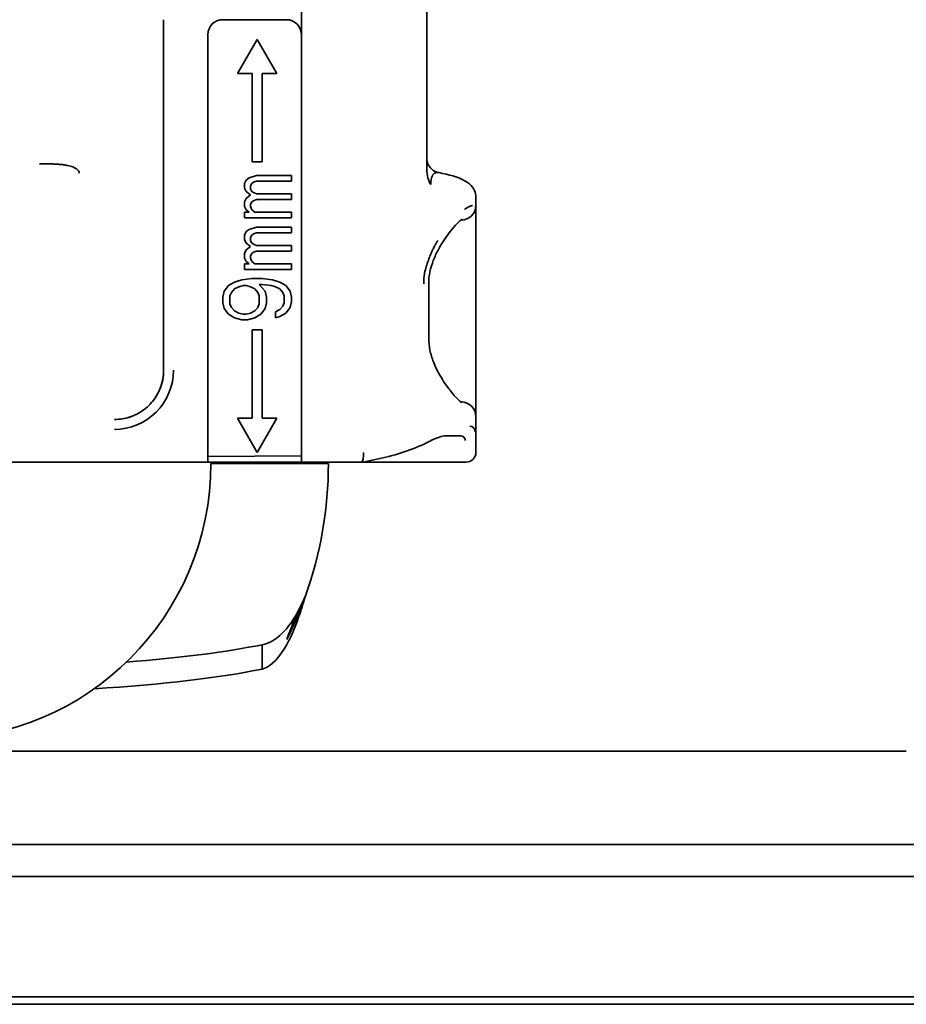
# Model space of a CAD drawing. Units: millimetres. Extents: x 35 to 2070, y 35 to 1450.
# Drawn here: x 416 to 434, y 754 to 774 of the extents above; entities that cross this region are included whole.
import ezdxf

# ---------------------------------------------------------------- set-up
doc = ezdxf.new("R2010")
doc.units = ezdxf.units.MM
doc.header["$LTSCALE"] = 5
doc.layers.add('Sichtbar (ISO)', color=7, linetype='Continuous', lineweight=35)

msp = doc.modelspace()

# ---------------------------------------------------------------- linework, layer by layer
at = {"layer": 'Sichtbar (ISO)'}
for p, q in [((424.401, 775.677), (424.401, 770.727)), ((421.851, 773.499), (421.852, 774.58)), ((419.051, 766.649), (419.051, 773.78)), ((420.251, 773.78), (421.551, 773.78)), ((419.951, 764.98), (419.951, 773.48)), ((420.551, 772.687), (420.951, 773.38)), ((420.951, 773.38), (421.351, 772.687)), ((421.851, 764.98), (421.851, 773.48)), ((420.551, 772.687), (420.851, 772.687)), ((420.851, 772.687), (420.851, 770.887)), ((421.051, 772.687), (421.351, 772.687)), ((421.051, 770.887), (421.051, 772.687)), ((420.851, 770.887), (421.051, 770.887)), ((420.727, 770.519), (420.787, 770.566)), ((420.787, 770.566), (420.936, 770.613)), ((421.651, 770.613), (420.936, 770.613)), ((421.651, 770.496), (421.651, 770.613)), ((420.698, 770.449), (420.727, 770.519)), ((420.698, 770.449), (420.698, 770.356)), ((420.847, 770.449), (420.817, 770.403)), ((420.817, 770.333), (420.817, 770.403)), ((420.876, 770.473), (420.847, 770.449)), ((420.936, 770.496), (420.876, 770.473)), ((420.936, 770.496), (421.651, 770.496)), ((420.727, 770.286), (420.698, 770.356)), ((420.817, 770.216), (420.727, 770.286)), ((420.727, 770.146), (420.817, 770.216)), ((420.817, 770.333), (420.847, 770.286)), ((420.847, 770.286), (420.876, 770.263)), ((420.876, 770.263), (420.936, 770.239)), ((421.651, 770.239), (420.936, 770.239)), ((421.651, 770.123), (421.651, 770.239)), ((420.698, 770.076), (420.727, 770.146)), ((420.698, 770.076), (420.698, 769.983)), ((420.727, 769.913), (420.698, 769.983)), ((420.847, 770.076), (420.817, 770.029)), ((420.817, 769.983), (420.817, 770.029)), ((420.817, 769.983), (420.847, 769.913)), ((420.876, 770.099), (420.847, 770.076)), ((420.936, 770.123), (420.876, 770.099)), ((420.936, 770.123), (421.651, 770.123)), ((425.401, 770.159), (425.401, 770.005)), ((425.401, 768.405), (425.401, 770.005)), ((420.698, 769.866), (420.698, 769.749)), ((420.787, 769.866), (420.698, 769.866)), ((420.787, 769.866), (420.727, 769.913)), ((420.847, 769.913), (420.906, 769.866)), ((421.651, 769.866), (420.906, 769.866)), ((421.651, 769.749), (421.651, 769.866)), ((420.698, 769.749), (421.651, 769.749)), ((420.787, 769.516), (420.936, 769.563)), ((421.651, 769.563), (420.936, 769.563)), ((421.651, 769.446), (421.651, 769.563)), ((425.101, 769.705), (425.097, 769.705)), ((420.698, 769.399), (420.727, 769.469)), ((420.698, 769.399), (420.698, 769.306)), ((420.727, 769.469), (420.787, 769.516)), ((420.847, 769.399), (420.817, 769.353)), ((420.876, 769.423), (420.847, 769.399)), ((420.936, 769.446), (420.876, 769.423)), ((420.936, 769.446), (421.651, 769.446)), ((420.727, 769.236), (420.698, 769.306)), ((420.817, 769.166), (420.727, 769.236)), ((420.727, 769.096), (420.817, 769.166)), ((420.817, 769.283), (420.817, 769.353)), ((420.817, 769.283), (420.847, 769.236)), ((420.847, 769.236), (420.876, 769.213)), ((420.876, 769.213), (420.936, 769.189)), ((421.651, 769.189), (420.936, 769.189)), ((421.651, 769.073), (421.651, 769.189)), ((420.698, 769.026), (420.727, 769.096)), ((420.698, 769.026), (420.698, 768.933)), ((420.847, 769.026), (420.817, 768.979)), ((420.817, 768.933), (420.817, 768.979)), ((420.876, 769.049), (420.847, 769.026)), ((420.936, 769.073), (420.876, 769.049)), ((420.936, 769.073), (421.651, 769.073)), ((420.727, 768.863), (420.698, 768.933)), ((420.698, 768.816), (420.698, 768.699)), ((420.787, 768.816), (420.698, 768.816)), ((420.787, 768.816), (420.727, 768.863)), ((420.817, 768.933), (420.847, 768.863)), ((420.847, 768.863), (420.906, 768.816)), ((421.651, 768.816), (420.906, 768.816)), ((421.651, 768.699), (421.651, 768.816)), ((420.698, 768.699), (421.651, 768.699)), ((420.281, 768.256), (420.37, 768.373)), ((420.37, 768.373), (420.489, 768.443)), ((420.489, 768.443), (420.638, 768.489)), ((420.668, 768.373), (420.578, 768.349)), ((420.638, 768.489), (420.847, 768.513)), ((420.668, 768.373), (420.727, 768.373)), ((420.817, 768.349), (420.727, 768.373)), ((421.055, 768.513), (420.847, 768.513)), ((420.996, 768.396), (421.055, 768.396)), ((420.996, 768.396), (421.115, 768.256)), ((421.055, 768.513), (421.264, 768.489)), ((421.234, 768.373), (421.055, 768.396)), ((421.323, 768.349), (421.234, 768.373)), ((421.264, 768.489), (421.413, 768.443)), ((421.413, 768.443), (421.532, 768.373)), ((421.532, 768.373), (421.621, 768.256)), ((424.44, 768.405), (424.44, 767.305)), ((425.401, 768.405), (425.401, 767.305)), ((420.251, 768.139), (420.281, 768.256)), ((420.43, 768.233), (420.4, 768.163)), ((420.4, 767.999), (420.4, 768.163)), ((420.489, 768.303), (420.43, 768.233)), ((420.578, 768.349), (420.489, 768.303)), ((420.906, 768.303), (420.817, 768.349)), ((420.966, 768.233), (420.906, 768.303)), ((420.996, 768.163), (420.966, 768.233)), ((420.996, 768.163), (420.996, 767.999)), ((421.115, 768.256), (421.144, 768.139)), ((421.413, 768.303), (421.323, 768.349)), ((421.472, 768.233), (421.413, 768.303)), ((421.502, 768.163), (421.472, 768.233)), ((421.502, 768.163), (421.502, 768.023)), ((421.621, 768.256), (421.651, 768.139)), ((420.251, 768.139), (420.251, 768.023)), ((420.281, 767.906), (420.251, 768.023)), ((420.4, 767.999), (420.43, 767.929)), ((420.966, 767.929), (420.996, 767.999)), ((421.144, 768.023), (421.115, 767.906)), ((421.144, 768.023), (421.144, 768.139)), ((421.472, 767.953), (421.502, 768.023)), ((421.651, 768.046), (421.621, 767.929)), ((421.651, 768.046), (421.651, 768.139)), ((420.37, 767.789), (420.281, 767.906)), ((420.489, 767.719), (420.37, 767.789)), ((420.43, 767.929), (420.489, 767.859)), ((420.489, 767.859), (420.578, 767.813)), ((420.578, 767.813), (420.668, 767.789)), ((420.727, 767.789), (420.668, 767.789)), ((420.727, 767.789), (420.817, 767.813)), ((420.817, 767.813), (420.906, 767.859)), ((420.906, 767.859), (420.966, 767.929)), ((421.025, 767.789), (420.906, 767.719)), ((421.115, 767.906), (421.025, 767.789)), ((421.323, 767.836), (421.413, 767.883)), ((421.323, 767.836), (421.323, 767.719)), ((421.413, 767.883), (421.472, 767.953)), ((421.532, 767.813), (421.413, 767.743)), ((421.621, 767.929), (421.532, 767.813)), ((420.638, 767.673), (420.489, 767.719)), ((420.638, 767.673), (420.757, 767.673)), ((420.906, 767.719), (420.757, 767.673)), ((421.413, 767.743), (421.323, 767.719)), ((420.851, 767.473), (420.851, 765.673)), ((421.051, 767.473), (420.851, 767.473)), ((421.051, 765.673), (421.051, 767.473)), ((425.401, 765.705), (425.401, 767.305)), ((419.051, 766.649), (419.051, 766.649)), ((418.815, 766.005), (418.815, 766.005)), ((425.097, 766.005), (425.101, 766.005)), ((420.851, 765.673), (420.551, 765.673)), ((420.951, 764.98), (420.551, 765.673)), ((421.351, 765.673), (420.951, 764.98)), ((421.351, 765.673), (421.051, 765.673)), ((425.401, 765.705), (425.401, 765.257)), ((424.789, 765.315), (425.086, 765.317)), ((425.401, 764.98), (425.401, 765.257)), ((419.951, 764.98), (419.951, 764.78)), ((421.851, 764.78), (421.851, 764.98)), ((419.951, 764.78), (391.401, 764.78)), ((421.851, 764.911), (419.951, 764.893)), ((421.851, 764.78), (419.951, 764.78)), ((423.065, 764.78), (421.851, 764.78)), ((425.202, 764.78), (423.065, 764.78)), ((420.012, 764.755), (420.28, 764.755)), ((420.28, 764.755), (422.401, 764.755)), ((421.054, 760.851), (421.054, 761.068)), ((421.054, 760.573), (421.054, 760.851)), ((367.901, 758.903), (434.151, 758.903)), ((335.401, 757.005), (1458.401, 757.005)), ((1458.401, 756.355), (335.401, 756.355)), ((1458.401, 753.905), (335.401, 753.905)), ((1458.401, 753.755), (335.401, 753.755))]:
    msp.add_line(p, q, dxfattribs=at)
for centre, radius, start, end in [((420.251, 773.48), 0.3, 90, 180), ((421.551, 773.48), 0.3, 3.6364, 89.9937), ((421.551, 773.48), 0.3, 359.9829, 3.6364), ((425.101, 770.005), 0.3, 270, 359.9997), ((418.051, 766.648), 1.2, 269.9883, 0.0226), ((425.101, 765.705), 0.3, 0.0003, 89.9997), ((425.201, 764.98), 0.2, 270.2217, 0), ((414.401, 764.755), 5.611, 270, 0), ((414.401, 764.755), 8, 340.3053, 0)]:
    msp.add_arc(centre, radius, start, end, dxfattribs=at)
for centre, major_axis, ratio, start_param, end_param in [((424.703, 770.762), (-0.302, 0), 0.742767, 0.002925, 0.014635), ((424.699, 770.723), (-0.004, 0.431), 0.692623, 1.554919, 2.323785), ((424.536, 770.426), (0.008, -0.179), 0.286169, 3.538037, 4.700481), ((422.047, 770.159), (3.354, -0.001), 0.116327, 0.001773, 0.002506), ((418.051, 766.648), (1, 0), 0.999994, 4.712296, 6.283185), ((424.8, 764.292), (0.516, 1.217), 0.245753, 5.949241, 6.399232), ((424.39, 765.394), (0.092, -0.177), 0.696761, 6.283104, 6.285276), ((425.083, 765.52), (0.002, -0.202), 0.962597, 0.009479, 0.071694), ((424.708, 764.409), (0.418, 0.9), 0.284082, 0.107545, 0.139602), ((424.708, 764.409), (0.418, 0.9), 0.284082, 5.943544, 6.387043), ((423.052, 764.979), (0.015, -0.2), 0.30516, 6.261257, 7.832371), ((418.328, 763.875), (-0.431, 0.903), 0.661894, 6.276832, 6.276892), ((418.762, 764.258), (-0.864, 0.516), 0.874346, 6.275761, 6.275778), ((414.401, 761.687), (8, 0), 0.139173, 5.220591, 5.694507), ((414.401, 761.191), (-8, 0), 0.139173, 1.987706, 2.552915)]:
    msp.add_ellipse(centre, major_axis=major_axis, ratio=ratio, start_param=start_param, end_param=end_param, dxfattribs=at)
for points, knots in [([(416.53, 770.849), (416.574, 770.849), (416.617, 770.849), (416.66, 770.849), (416.698, 770.848), (416.735, 770.848), (416.772, 770.846), (416.805, 770.845), (416.838, 770.844), (416.87, 770.842), (416.899, 770.84), (416.928, 770.838), (416.956, 770.835), (416.982, 770.833), (417.007, 770.83), (417.032, 770.826), (417.055, 770.823), (417.077, 770.819), (417.098, 770.814), (417.118, 770.81), (417.137, 770.806), (417.156, 770.8), (417.173, 770.795), (417.19, 770.79), (417.206, 770.784), (417.213, 770.781), (417.22, 770.778), (417.227, 770.775), (417.234, 770.771), (417.24, 770.768), (417.247, 770.765), (417.258, 770.759), (417.269, 770.752), (417.279, 770.745), (417.287, 770.739), (417.295, 770.732), (417.302, 770.725), (417.309, 770.719), (417.314, 770.712), (417.319, 770.705), (417.324, 770.698), (417.328, 770.69), (417.33, 770.683), (417.333, 770.674), (417.335, 770.664), (417.335, 770.655)], [0, 0, 0, 0, 0.1240445, 0.1240445, 0.1240445, 0.2345724, 0.2345724, 0.2345724, 0.3335316, 0.3335316, 0.3335316, 0.4235751, 0.4235751, 0.4235751, 0.5058229, 0.5058229, 0.5058229, 0.5810523, 0.5810523, 0.5810523, 0.6501671, 0.6501671, 0.6501671, 0.7136485, 0.7136485, 0.7136485, 0.7430084, 0.7430084, 0.7430084, 0.7712807, 0.7712807, 0.7712807, 0.8226897, 0.8226897, 0.8226897, 0.8676833, 0.8676833, 0.8676833, 0.9088694, 0.9088694, 0.9088694, 0.9510591, 0.9510591, 0.9510591, 1, 1, 1, 1]), ([(424.401, 770.958), (424.401, 770.957), (424.401, 770.956), (424.401, 770.95), (424.401, 770.948), (424.401, 770.944), (424.402, 770.941), (424.402, 770.934), (424.403, 770.931), (424.404, 770.922), (424.405, 770.916), (424.408, 770.9), (424.41, 770.89), (424.419, 770.86), (424.427, 770.841), (424.451, 770.796), (424.469, 770.772), (424.513, 770.728), (424.54, 770.709), (424.58, 770.689), (424.592, 770.684), (424.617, 770.676), (424.63, 770.672), (424.643, 770.67)], [0, 0, 0, 0, 0.00362726, 0.00362726, 0.00440232, 0.00440232, 0.00561992, 0.00561992, 0.00675396, 0.00675396, 0.00849069, 0.00849069, 0.0117336, 0.0117336, 0.01790055, 0.01790055, 0.02687646, 0.02687646, 0.03649883, 0.03649883, 0.04038996, 0.04038996, 0.04440089, 0.04440089, 0.04440089, 0.04440089]), ([(424.508, 770.591), (424.511, 770.596), (424.513, 770.602), (424.519, 770.612), (424.522, 770.617), (424.529, 770.626), (424.532, 770.631), (424.539, 770.638), (424.542, 770.641), (424.549, 770.648), (424.554, 770.652), (424.565, 770.659), (424.57, 770.662), (424.581, 770.666), (424.587, 770.668), (424.597, 770.67), (424.601, 770.671), (424.612, 770.672), (424.619, 770.672), (424.633, 770.672), (424.639, 770.671), (424.645, 770.669)], [0, 0, 0, 0, 0.0634437, 0.0634437, 0.1262159, 0.1262159, 0.1896613, 0.1896613, 0.2383387, 0.2383387, 0.3108457, 0.3108457, 0.3883569, 0.3883569, 0.463568, 0.463568, 0.515978, 0.515978, 0.6120354, 0.6120354, 0.6977713, 0.6977713, 0.6977713, 0.6977713]), ([(424.645, 770.669), (424.861, 770.627), (425.022, 770.586), (425.208, 770.486), (425.256, 770.455), (425.327, 770.378), (425.351, 770.344), (425.388, 770.262), (425.4, 770.212), (425.401, 770.161)], [0, 0, 0, 0, 0.1119438, 0.1119438, 0.1513008, 0.1513008, 0.1723304, 0.1723304, 0.1943056, 0.1943056, 0.1943056, 0.1943056]), ([(425.334, 770.005), (425.327, 770.003), (425.319, 770), (425.311, 769.997), (425.303, 769.994), (425.294, 769.991), (425.286, 769.987), (425.276, 769.983), (425.265, 769.978), (425.255, 769.973), (425.244, 769.968), (425.233, 769.962), (425.221, 769.955), (425.213, 769.95), (425.204, 769.945), (425.195, 769.94), (425.186, 769.934), (425.177, 769.928), (425.168, 769.922)], [0, 0, 0, 0, 0.023365, 0.023365, 0.023365, 0.0457345, 0.0457345, 0.0457345, 0.0709694, 0.0709694, 0.0709694, 0.0974011, 0.0974011, 0.0974011, 0.1175359, 0.1175359, 0.1175359, 0.1393669, 0.1393669, 0.1393669, 0.1393669]), ([(425.12, 769.721), (425.12, 769.721), (425.119, 769.72), (425.114, 769.717), (425.104, 769.711), (425.073, 769.686), (425.047, 769.662), (424.978, 769.592), (424.93, 769.538), (424.81, 769.388), (424.735, 769.281), (424.627, 769.091), (424.589, 769.016), (424.526, 768.866), (424.5, 768.792), (424.455, 768.616), (424.44, 768.51), (424.44, 768.405)], [0.0275391, 0.0275391, 0.0275391, 0.0275391, 0.0320515, 0.0320515, 0.0488472, 0.0488472, 0.0737574, 0.0737574, 0.1097696, 0.1097696, 0.1602062, 0.1602062, 0.1889456, 0.1889456, 0.2142055, 0.2142055, 0.2456508, 0.2456508, 0.2456508, 0.2456508]), ([(424.626, 769.292), (424.612, 769.27), (424.599, 769.248), (424.575, 769.205), (424.564, 769.185), (424.541, 769.141), (424.53, 769.118), (424.511, 769.077), (424.503, 769.06), (424.482, 769.011), (424.469, 768.979), (424.455, 768.943), (424.454, 768.94), (424.441, 768.906), (424.429, 768.875), (424.408, 768.813), (424.398, 768.782), (424.384, 768.732), (424.379, 768.715), (424.374, 768.697)], [0.6884521, 0.6884521, 0.6884521, 0.6884521, 0.7171624, 0.7171624, 0.7419823, 0.7419823, 0.7678986, 0.7678986, 0.785632, 0.785632, 0.8173869, 0.8173869, 0.8205393, 0.8205393, 0.8502463, 0.8502463, 0.8788511, 0.8788511, 0.8944956, 0.8944956, 0.8944956, 0.8944956]), ([(424.374, 768.697), (424.371, 768.684), (424.368, 768.671), (424.364, 768.658), (424.359, 768.636), (424.355, 768.615), (424.352, 768.596), (424.351, 768.592), (424.351, 768.588), (424.35, 768.585), (424.347, 768.565), (424.345, 768.546), (424.343, 768.529), (424.341, 768.51), (424.34, 768.493), (424.34, 768.477), (424.34, 768.464), (424.34, 768.452), (424.341, 768.441), (424.342, 768.428), (424.343, 768.416), (424.344, 768.405)], [0.8944956, 0.8944956, 0.8944956, 0.8944956, 0.905632, 0.905632, 0.905632, 0.9243035, 0.9243035, 0.9243035, 0.9276811, 0.9276811, 0.9276811, 0.9468486, 0.9468486, 0.9468486, 0.9668966, 0.9668966, 0.9668966, 0.982404, 0.982404, 0.982404, 1, 1, 1, 1]), ([(424.44, 767.305), (424.44, 767.222), (424.45, 767.139), (424.482, 766.977), (424.507, 766.898), (424.573, 766.724), (424.619, 766.633), (424.733, 766.432), (424.806, 766.328), (424.913, 766.191), (424.952, 766.146), (425.02, 766.074), (425.049, 766.045), (425.092, 766.008), (425.107, 765.997), (425.118, 765.99), (425.119, 765.989), (425.119, 765.989)], [0, 0, 0, 0, 0.0247278, 0.0247278, 0.0508014, 0.0508014, 0.085479, 0.085479, 0.134384, 0.134384, 0.1632254, 0.1632254, 0.1894125, 0.1894125, 0.2098548, 0.2098548, 0.2180617, 0.2180617, 0.2180617, 0.2180617]), ([(418.051, 765.649), (418.159, 765.649), (418.268, 765.667), (418.473, 765.736), (418.571, 765.788), (418.743, 765.919), (418.82, 766), (418.94, 766.18), (418.987, 766.281), (419.038, 766.471), (419.05, 766.56), (419.05, 766.649)], [0, 0, 0, 0, 0.0323959, 0.0323959, 0.064881, 0.064881, 0.0973645, 0.0973645, 0.1298564, 0.1298564, 0.1563849, 0.1563849, 0.1563849, 0.1563849]), ([(424.482, 765.216), (424.224, 765.082), (423.912, 764.967), (423.408, 764.841), (423.241, 764.807), (423.068, 764.78)], [0, 0, 0, 0, 0.1179806, 0.1179806, 0.1726693, 0.1726693, 0.1726693, 0.1726693]), ([(424.786, 765.315), (424.747, 765.314), (424.707, 765.307), (424.607, 765.275), (424.548, 765.25), (424.486, 765.218)], [0, 0, 0, 0, 0.03035968, 0.03035968, 0.06156772, 0.06156772, 0.06156772, 0.06156772]), ([(421.933, 762.059), (421.911, 761.983), (421.888, 761.908), (421.865, 761.835), (421.845, 761.771), (421.824, 761.708), (421.802, 761.646), (421.601, 761.065), (421.35, 760.649), (421.054, 760.573)], [-1, -1, -1, -1, -0.900408, -0.900408, -0.900408, -0.81431, -0.81431, -0.81431, 0, 0, 0, 0]), ([(421.054, 761.068), (421.35, 761.119), (421.601, 761.396), (421.802, 761.784), (421.824, 761.825), (421.845, 761.867), (421.865, 761.909), (421.888, 761.958), (421.911, 762.008), (421.933, 762.059)], [0, 0, 0, 0, 0.81431, 0.81431, 0.81431, 0.900408, 0.900408, 0.900408, 1, 1, 1, 1]), ([(421.556, 761.177), (421.575, 761.231), (421.594, 761.284), (421.667, 761.473), (421.718, 761.59), (421.812, 761.794), (421.841, 761.857), (421.891, 761.966), (421.912, 762.012), (421.933, 762.059)], [-0.09815381, -0.09815381, -0.09815381, -0.09815381, -0.08047469, -0.08047469, -0.03600353, -0.03600353, -0.01530028, -0.01530028, 0, 0, 0, 0]), ([(421.933, 762.059), (421.932, 762.056), (421.931, 762.053), (421.883, 761.92), (421.833, 761.792), (421.709, 761.495), (421.633, 761.331), (421.556, 761.177)], [-0.0993852, -0.0993852, -0.0993852, -0.0993852, -0.09847491, -0.09847491, -0.05692748, -0.05692748, 0, 0, 0, 0])]:
    msp.add_open_spline(points, degree=3, knots=knots, dxfattribs=at)
for points in [[(425.096, 765.317), (425.097, 765.317), (425.098, 765.317), (425.099, 765.317)], [(418.315, 764.779), (418.315, 764.779), (418.316, 764.779), (418.316, 764.78)]]:
    msp.add_open_spline(points, degree=3, dxfattribs=at)

doc.saveas('drawing.dxf')
